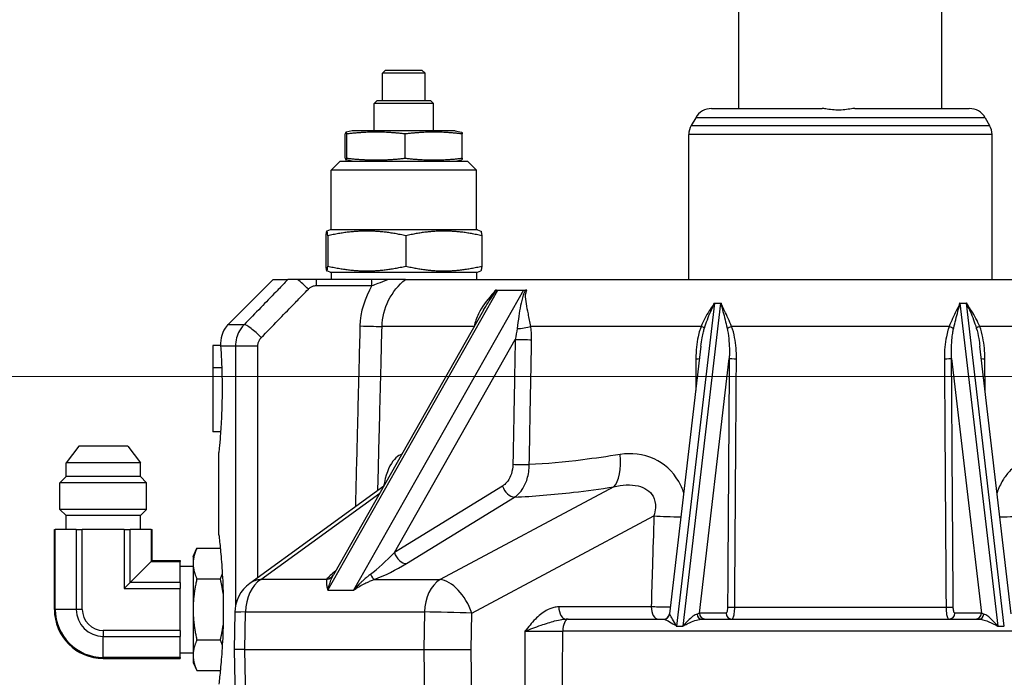
# Model space of a CAD drawing. Units: millimetres. Extents: x 155 to 2090, y 19 to 2724.
# Drawn here: x 439 to 601, y 702 to 810 of the extents above; entities that cross this region are included whole.
import ezdxf

# ---------------------------------------------------------------- set-up
doc = ezdxf.new("R2010")
doc.units = ezdxf.units.MM
doc.header["$LTSCALE"] = 10
for name, color, linetype, lineweight in [('Dimensions(Hillmar_metric)', 7, 'Continuous', 13), ('Symbols(Hillmar_metric)', 7, 'Continuous', 18), ('Visible Edges(Hillmar_metric)', 7, 'Continuous', 25)]:
    doc.layers.add(name, color=color, linetype=linetype, lineweight=lineweight)
doc.layers.add('Visible Tangent Edges(Hillmar_Metric)', color=7, linetype='Continuous', lineweight=25, true_color=0xc0c0c0)
doc.styles.add('Hillmar_metric_Dimensions', font='arial.ttf')
doc.dimstyles.new('DEFAULT-ISO-Method 1b-Hillmar_metric', dxfattribs={"dimscale": 10, "dimtxt": 2, "dimasz": 2.5, "dimexe": 1, "dimexo": 1, "dimgap": 0.25, "dimtad": 1, "dimtih": 1, "dimtoh": 1, "dimrnd": 1e-08, "dimdsep": 46, "dimtxsty": 'Hillmar_metric_Dimensions', "dimcen": 0.09, "dimdle": 8, "dimclrd": 7, "dimclre": 7, "dimclrt": 7, "dimazin": 2, "dimtfac": 0.75, "dimtmove": 0, "dimatfit": 3, "dimfxl": 1, "dimtolj": 1, "dimlwd": 9, "dimlwe": 9, "dimarcsym": 0})
doc.dimstyles.new('DEFAULT-ISO-Method 1b-Hillmar_metric$7', dxfattribs={"dimscale": 10, "dimtxt": 2, "dimasz": 2.5, "dimexe": 1, "dimexo": 1, "dimgap": 0.25, "dimtad": 1, "dimtih": 1, "dimtoh": 1, "dimrnd": 1e-08, "dimdsep": 46, "dimtxsty": 'Hillmar_metric_Dimensions', "dimcen": 0.09, "dimdle": 8, "dimclrd": 7, "dimclre": 7, "dimclrt": 7, "dimazin": 2, "dimtfac": 0.75, "dimtmove": 0, "dimatfit": 3, "dimfxl": 1, "dimtolj": 1, "dimlwd": 15, "dimlwe": 9, "dimarcsym": 0})

# ---------------------------------------------------------------- blocks, each defined once
blk = doc.blocks.new('*D29')
at = {"layer": 'Defpoints', "color": 0, "linetype": 'Continuous', "transparency": 16777216}
for p in [(784.07, 751.49), (345.25, 662.49), (456.3, 662.49)]:
    blk.add_point(p, dxfattribs=at)
at = {"layer": 'Dimensions(Hillmar_metric)', "color": 7, "linetype": 'Continuous', "lineweight": 9, "transparency": 16777216}
for p, q in [((774.07, 751.49), (335.25, 751.49)), ((345.25, 726.49), (345.25, 719.7)), ((345.25, 687.49), (345.25, 694.28)), ((446.3, 662.49), (335.25, 662.49))]:
    blk.add_line(p, q, dxfattribs=at)
at = {"layer": 'Dimensions(Hillmar_metric)', "color": 7, "linetype": 'Continuous', "transparency": 16777216}
for points in [[(341.08, 726.49), (349.41, 726.49), (345.25, 751.49)], [(341.08, 687.49), (349.41, 687.49), (345.25, 662.49)]]:
    blk.add_solid(points, dxfattribs=at)
at = {"layer": 'Dimensions(Hillmar_metric)', "color": 7, "linetype": 'Continuous', "lineweight": 13, "transparency": 16777216, "insert": (345.25, 706.99), "char_height": 20, "attachment_point": 5, "style": 'Hillmar_metric_Dimensions'}
blk.add_mtext('\\A1;89', dxfattribs=at)

msp = doc.modelspace()

# ---------------------------------------------------------------- linework, layer by layer
at = {"layer": 'Visible Edges(Hillmar_metric)'}
for p, q in [((557.368, 795.687), (557.368, 845.237)), ((590.868, 795.687), (590.868, 842.446)), ((499.118, 801.993), (498.618, 801.493)), ((505.618, 801.493), (498.618, 801.493)), ((498.618, 796.993), (498.618, 801.493)), ((499.118, 801.993), (505.118, 801.993)), ((505.118, 801.993), (505.618, 801.493)), ((505.618, 796.993), (505.618, 801.493)), ((497.722, 796.993), (497.222, 796.493)), ((507.014, 796.493), (497.222, 796.493)), ((497.222, 791.993), (497.222, 796.493)), ((497.722, 796.993), (506.514, 796.993)), ((506.514, 796.993), (507.014, 796.493)), ((507.014, 791.993), (507.014, 796.493)), ((552.859, 795.687), (571.125, 795.687)), ((576.483, 795.687), (595.377, 795.687)), ((550.254, 794.175), (549.514, 792.878)), ((597.982, 794.175), (598.723, 792.878)), ((492.47, 787.493), (492.47, 791.493)), ((493.62, 791.993), (492.591, 791.787)), ((492.721, 787.493), (492.721, 791.493)), ((510.617, 791.993), (493.62, 791.993)), ((502.369, 787.493), (502.369, 791.493)), ((510.617, 791.993), (511.646, 791.787)), ((511.766, 787.493), (511.766, 791.493)), ((549.118, 767.487), (549.118, 791.39)), ((599.118, 767.487), (599.118, 791.39)), ((491.618, 786.993), (490.118, 785.493)), ((491.618, 786.993), (512.618, 786.993)), ((493.62, 786.993), (492.591, 787.199)), ((510.617, 786.993), (511.646, 787.199)), ((512.618, 786.993), (514.118, 785.493)), ((514.118, 785.493), (490.118, 785.493)), ((490.118, 775.693), (490.118, 785.493)), ((514.118, 775.693), (514.118, 785.493)), ((489.255, 774.693), (489.255, 769.693)), ((489.954, 775.693), (489.415, 775.477)), ((489.589, 774.693), (489.589, 769.693)), ((514.283, 775.693), (489.954, 775.693)), ((502.452, 774.693), (502.452, 769.693)), ((514.283, 775.693), (514.822, 775.477)), ((514.982, 774.693), (514.982, 769.693)), ((489.954, 768.693), (489.415, 768.908)), ((489.954, 768.693), (514.283, 768.693)), ((490.118, 768.693), (490.118, 767.487)), ((514.118, 768.693), (514.118, 767.487)), ((514.283, 768.693), (514.822, 768.908)), ((480.572, 767.487), (473.089, 760.028)), ((480.572, 767.487), (483.014, 767.487)), ((496.816, 767.487), (487.698, 767.487)), ((502.405, 767.487), (649.203, 767.487)), ((517.398, 765.741), (517.629, 765.741)), ((517.629, 765.741), (519.75, 765.741)), ((519.75, 765.741), (521.872, 765.741)), ((521.872, 765.741), (522.166, 765.741)), ((553.324, 763.61), (553.397, 763.61)), ((553.397, 763.61), (553.88, 763.61)), ((553.88, 763.61), (554.363, 763.61)), ((554.363, 763.61), (554.437, 763.61)), ((593.8, 763.61), (593.874, 763.61)), ((593.874, 763.61), (594.357, 763.61)), ((594.357, 763.61), (594.84, 763.61)), ((594.84, 763.61), (594.913, 763.61)), ((515.256, 762.412), (490.534, 718.791)), ((470.653, 756.599), (470.653, 752.999)), ((471.913, 756.599), (470.653, 756.599)), ((551.119, 756.505), (545.948, 712.37)), ((602.288, 712.37), (597.118, 756.505)), ((470.653, 752.999), (470.653, 742.375)), ((471.911, 742.375), (470.653, 742.375)), ((448.528, 740.011), (446.458, 737.263)), ((456.605, 740.011), (448.528, 740.011)), ((456.605, 740.011), (458.675, 737.263)), ((471.618, 725.393), (471.618, 738.971)), ((458.675, 737.263), (446.458, 737.263)), ((446.458, 734.981), (446.458, 737.263)), ((458.675, 734.981), (458.675, 737.263)), ((446.458, 734.981), (445.422, 733.946)), ((459.71, 733.946), (445.422, 733.946)), ((445.422, 729.586), (445.422, 733.946)), ((458.675, 734.981), (446.458, 734.981)), ((458.675, 734.981), (459.71, 733.946)), ((459.71, 729.586), (459.71, 733.946)), ((498.82, 733.411), (476.722, 717.363)), ((459.71, 729.586), (445.422, 729.586)), ((446.458, 728.551), (445.422, 729.586)), ((458.675, 728.551), (459.71, 729.586)), ((458.675, 728.551), (446.458, 728.551)), ((446.458, 726.269), (446.458, 728.551)), ((458.675, 726.269), (458.675, 728.551)), ((444.494, 726.269), (444.647, 726.269)), ((444.494, 713.087), (444.494, 726.269)), ((448.112, 726.269), (444.647, 726.269)), ((448.112, 726.269), (449.102, 726.269)), ((456.031, 726.269), (449.102, 726.269)), ((456.031, 726.269), (457.021, 726.269)), ((460.485, 726.269), (457.021, 726.269)), ((460.485, 726.269), (460.638, 726.269)), ((460.638, 721.159), (460.638, 726.269)), ((467.374, 721.818), (468.004, 723.169)), ((468.004, 723.169), (471.861, 723.169)), ((457.021, 717.541), (460.485, 721.005)), ((460.638, 721.159), (460.485, 721.005)), ((460.638, 721.159), (465.266, 721.159)), ((465.266, 721.159), (465.266, 721.005)), ((465.266, 719.273), (465.266, 721.005)), ((467.374, 721.818), (467.374, 720.648)), ((465.266, 720.23), (467.374, 720.23)), ((467.374, 720.648), (467.374, 713.087)), ((465.266, 717.541), (465.266, 719.273)), ((468.004, 718.128), (471.875, 718.128)), ((457.021, 717.541), (456.031, 716.551)), ((465.266, 717.541), (465.266, 716.551)), ((465.266, 713.087), (465.266, 716.551)), ((465.266, 709.622), (465.266, 713.087)), ((467.374, 713.087), (467.374, 705.525)), ((474.248, 712.586), (474.169, 706.47)), ((529.225, 711.487), (544.977, 711.487)), ((551.264, 711.487), (596.973, 711.487)), ((465.266, 709.622), (465.266, 708.632)), ((547.152, 710.311), (547.09, 710.311)), ((547.152, 710.311), (547.635, 710.311)), ((547.635, 710.311), (548.118, 710.311)), ((548.181, 710.311), (548.118, 710.311)), ((600.118, 710.311), (600.055, 710.311)), ((600.118, 710.311), (600.601, 710.311)), ((600.601, 710.311), (601.084, 710.311)), ((601.146, 710.311), (601.084, 710.311)), ((465.266, 706.9), (465.266, 708.632)), ((468.004, 708.046), (471.875, 708.046)), ((465.266, 705.168), (465.266, 706.9)), ((474.169, 706.47), (474.391, 694.487)), ((475.926, 706.487), (475.927, 706.487)), ((475.927, 706.487), (505.399, 706.487)), ((505.399, 706.487), (505.4, 706.487)), ((452.566, 705.014), (465.266, 705.014)), ((465.266, 705.943), (467.374, 705.943)), ((465.266, 705.168), (465.266, 705.014)), ((467.374, 705.525), (467.374, 704.355)), ((467.374, 704.355), (468.004, 703.005)), ((468.004, 703.005), (471.861, 703.005))]:
    msp.add_line(p, q, dxfattribs=at)
for centre, radius, start, end in [((552.859, 792.687), 3, 90, 150.25512), ((595.377, 792.687), 3, 29.74488, 90), ((552.118, 791.39), 3, 150.25512, 180), ((596.118, 791.39), 3, 0, 29.74488), ((476.618, 756.487), 5, 134.90359, 135.32214), ((480.248, 712.508), 6, 125.98754, 179.26065), ((452.566, 713.087), 8.072, 180, 270), ((544.955, 712.487), 1, 270, 353.3177)]:
    msp.add_arc(centre, radius, start, end, dxfattribs=at)
for centre, major_axis, ratio, start_param, end_param in [((487.258, 714.599), (3.28, 4.204), 0.0103043, 6.1830812, 6.2159061), ((480.17, 706.487), (-6.001, -0.017), 0.0028056, 5.4980026, 6.2832294), ((509.644, 706.487), (6.001, -0.017), 0.0028056, 3.9268793, 5.3472426)]:
    msp.add_ellipse(centre, major_axis=major_axis, ratio=ratio, start_param=start_param, end_param=end_param, dxfattribs=at)
for points, knots in [([(576.483, 795.687), (576.384, 795.687), (576.275, 795.678), (575.865, 795.633), (575.523, 795.572), (574.78, 795.47), (574.37, 795.427), (573.547, 795.412), (573.169, 795.434), (572.4, 795.517), (572.024, 795.583), (571.48, 795.663), (571.286, 795.687), (571.125, 795.687)], [-0.8611238, -0.8611238, -0.8611238, -0.8611238, -0.80486116, -0.80486116, -0.66897283, -0.66897283, -0.53818132, -0.53818132, -0.42459895, -0.42459895, -0.29573192, -0.29573192, -0.20807804, -0.20807804, -0.20807804, -0.20807804]), ([(484.596, 767.487), (484.344, 767.487), (484.103, 767.487), (483.683, 767.487), (483.501, 767.487), (483.193, 767.487), (483.077, 767.487), (483.014, 767.487)], [-0.24310588, -0.24310588, -0.24310588, -0.24310588, -0.16101657, -0.16101657, -0.08376446, -0.08376446, 0, 0, 0, 0]), ([(487.698, 767.487), (487.385, 767.487), (487.055, 767.487), (486.431, 767.487), (486.126, 767.487), (485.286, 767.487), (484.889, 767.487), (484.596, 767.487)], [-0.20785137, -0.20785137, -0.20785137, -0.20785137, -0.14965358, -0.14965358, -0.09564556, -0.09564556, 0, 0, 0, 0]), ([(502.405, 767.487), (502.362, 767.487), (502.302, 767.487), (502.15, 767.487), (502.058, 767.487), (501.734, 767.487), (501.462, 767.487), (500.692, 767.487), (500.108, 767.487), (499.483, 767.487)], [-0.59948813, -0.59948813, -0.59948813, -0.59948813, -0.5489696, -0.5489696, -0.4966749, -0.4966749, -0.38422554, -0.38422554, -0.19500897, -0.19500897, -0.19500897, -0.19500897]), ([(517.398, 765.741), (517.371, 765.741), (517.343, 765.741), (517.283, 765.741), (517.251, 765.741), (517.218, 765.741)], [0, 0, 0, 0, 0.015080192, 0.015080192, 0.030093118, 0.030093118, 0.030093118, 0.030093118]), ([(522.407, 765.741), (522.37, 765.741), (522.331, 765.741), (522.251, 765.741), (522.209, 765.741), (522.166, 765.741)], [0, 0, 0, 0, 0.015013743, 0.015013743, 0.030094767, 0.030094767, 0.030094767, 0.030094767]), ([(553.324, 763.61), (553.319, 763.61), (553.314, 763.61), (553.304, 763.61), (553.299, 763.61), (553.294, 763.61)], [0, 0, 0, 0, 0.0015491641, 0.0015491641, 0.0030982269, 0.0030982269, 0.0030982269, 0.0030982269]), ([(554.467, 763.61), (554.462, 763.61), (554.457, 763.61), (554.447, 763.61), (554.442, 763.61), (554.437, 763.61)], [0, 0, 0, 0, 0.0015490638, 0.0015490638, 0.003098229, 0.003098229, 0.003098229, 0.003098229]), ([(593.8, 763.61), (593.795, 763.61), (593.79, 763.61), (593.78, 763.61), (593.775, 763.61), (593.77, 763.61)], [0, 0, 0, 0, 0.0015491641, 0.0015491641, 0.0030982269, 0.0030982269, 0.0030982269, 0.0030982269]), ([(594.942, 763.61), (594.937, 763.61), (594.932, 763.61), (594.923, 763.61), (594.918, 763.61), (594.913, 763.61)], [0, 0, 0, 0, 0.0015490638, 0.0015490638, 0.003098229, 0.003098229, 0.003098229, 0.003098229]), ([(473.063, 760.002), (473.063, 760.002), (473.062, 760.002), (473.049, 759.986), (472.956, 759.888), (472.603, 759.406), (472.309, 758.935), (471.957, 757.752), (471.874, 757.144), (471.919, 756.487)], [-0.85555644, -0.85555644, -0.85555644, -0.85555644, -0.83621149, -0.83621149, -0.59970139, -0.59970139, -0.26714338, -0.26714338, -0.00243592, -0.00243592, -0.00243592, -0.00243592]), ([(471.919, 756.487), (471.977, 755.634), (472.036, 754.613), (472.131, 752.217), (472.159, 750.808), (472.159, 749.487), (472.159, 748.165), (472.131, 746.756), (472.029, 744.166), (471.956, 742.984), (471.82, 741.118), (471.748, 740.309), (471.646, 739.235), (471.618, 738.971), (471.618, 738.971)], [-0.7333681, -0.7333681, -0.7333681, -0.7333681, -0.3964088, -0.3964088, 0, 0, 0, 0.3964088, 0.3964088, 0.7928177, 0.7928177, 1.189225, 1.189225, 1.5856324, 1.5856324, 1.5856324, 1.5856324]), ([(471.618, 725.393), (471.618, 725.393), (471.657, 725.083), (471.796, 723.827), (471.895, 722.88), (472.081, 720.697), (472.181, 719.314), (472.321, 716.282), (472.36, 714.633), (472.36, 713.087), (472.36, 711.54), (472.321, 709.891), (472.181, 706.859), (472.081, 705.476), (471.895, 703.293), (471.796, 702.346), (471.657, 701.09), (471.618, 700.78), (471.618, 700.78)], [5.5685135, 5.5685135, 5.5685135, 5.5685135, 6.0325547, 6.0325547, 6.4965958, 6.4965958, 6.9606403, 6.9606403, 7.4246847, 7.4246847, 7.4246847, 7.8887292, 7.8887292, 8.3527736, 8.3527736, 8.8168148, 8.8168148, 9.2808559, 9.2808559, 9.2808559, 9.2808559]), ([(547.064, 710.311), (547.068, 710.311), (547.073, 710.311), (547.081, 710.311), (547.086, 710.311), (547.09, 710.311)], [0, 0, 0, 0, 0.001355986, 0.001355986, 0.0027120213, 0.0027120213, 0.0027120213, 0.0027120213]), ([(548.181, 710.311), (548.186, 710.311), (548.19, 710.311), (548.199, 710.311), (548.203, 710.311), (548.208, 710.311)], [0, 0, 0, 0, 0.0013560338, 0.0013560338, 0.0027120184, 0.0027120184, 0.0027120184, 0.0027120184]), ([(600.029, 710.311), (600.031, 710.311), (600.033, 710.311), (600.038, 710.311), (600.04, 710.311), (600.044, 710.311), (600.047, 710.311), (600.051, 710.311), (600.053, 710.311), (600.055, 710.311)], [0, 0, 0, 0, 0.0006779859, 0.0006779859, 0.0013559798, 0.0013559798, 0.0020339857, 0.0020339857, 0.0027120091, 0.0027120091, 0.0027120091, 0.0027120091])]:
    msp.add_open_spline(points, degree=3, knots=knots, dxfattribs=at)
for points, weights in [([(492.721, 791.493), (492.596, 792.043), (492.47, 791.493)], [1, 1.15470053838, 1]), ([(502.369, 791.493), (497.545, 792.043), (492.721, 791.493)], [1, 1.15470053838, 1]), ([(511.766, 791.493), (507.067, 792.043), (502.369, 791.493)], [1, 1.15470053838, 1]), ([(511.646, 791.787), (511.702, 791.776), (511.766, 791.493)], [1.0772105351, 1.07406264551, 1]), ([(492.47, 787.493), (492.596, 786.943), (492.721, 787.493)], [1, 1.15470053838, 1]), ([(492.721, 787.493), (497.545, 786.943), (502.369, 787.493)], [1, 1.15470053838, 1]), ([(502.369, 787.493), (507.067, 786.943), (511.766, 787.493)], [1, 1.15470053838, 1]), ([(511.766, 787.493), (511.702, 787.21), (511.646, 787.199)], [1, 1.07406264551, 1.0772105351]), ([(489.589, 774.693), (489.422, 776.159), (489.255, 774.693)], [1, 1.15470053838, 1]), ([(502.452, 774.693), (496.02, 776.159), (489.589, 774.693)], [1, 1.15470053838, 1]), ([(514.982, 774.693), (508.717, 776.159), (502.452, 774.693)], [1, 1.15470053838, 1]), ([(514.822, 775.477), (514.896, 775.448), (514.982, 774.693)], [1.0772105351, 1.07406264551, 1]), ([(489.255, 769.693), (489.422, 768.226), (489.589, 769.693)], [1, 1.15470053838, 1]), ([(489.589, 769.693), (496.02, 768.226), (502.452, 769.693)], [1, 1.15470053838, 1]), ([(502.452, 769.693), (508.717, 768.226), (514.982, 769.693)], [1, 1.15470053838, 1]), ([(514.982, 769.693), (514.896, 768.938), (514.822, 768.908)], [1, 1.07406264551, 1.0772105351]), ([(468.004, 723.169), (467.374, 721.818), (467.374, 720.648)], [1.05779032035, 1.06752549683, 1]), ([(467.374, 720.648), (467.374, 719.478), (468.004, 718.128)], [1, 1.06752549683, 1.05779032035]), ([(468.004, 718.128), (467.374, 715.426), (467.374, 713.087)], [1.05779032035, 1.06752549683, 1]), ([(471.875, 718.128), (472.063, 718.531), (472.193, 718.907)], [1.05779032035, 1.06067849112, 1.05676654202]), ([(472.326, 715.706), (472.172, 716.856), (471.875, 718.128)], [1.04995410386, 1.06235124277, 1.05779032035]), ([(467.374, 713.087), (467.374, 710.747), (468.004, 708.046)], [1, 1.06752549683, 1.05779032035]), ([(471.875, 708.046), (472.172, 709.317), (472.326, 710.467)], [1.05779032035, 1.06235124277, 1.04995410386]), ([(468.004, 708.046), (467.374, 706.695), (467.374, 705.525)], [1.05779032035, 1.06752549683, 1]), ([(472.193, 707.266), (472.063, 707.642), (471.875, 708.046)], [1.05676654202, 1.06067849112, 1.05779032035]), ([(467.374, 705.525), (467.374, 704.355), (468.004, 703.005)], [1, 1.06752549683, 1.05779032035])]:
    msp.add_rational_spline(points, weights, degree=2, dxfattribs=at)
for points in [[(499.483, 767.487), (498.236, 767.487), (497.364, 767.487), (496.816, 767.487)], [(529.225, 711.487), (529.109, 711.487), (528.992, 711.487), (528.873, 711.487)]]:
    msp.add_open_spline(points, degree=3, dxfattribs=at)
at = {"layer": 'Visible Tangent Edges(Hillmar_Metric)'}
for p, q in [((597.982, 794.175), (550.254, 794.175)), ((549.514, 792.878), (598.723, 792.878)), ((599.118, 791.39), (549.118, 791.39)), ((487.743, 766.487), (496.86, 766.487)), ((489.587, 716.261), (517.629, 765.741)), ((521.872, 765.741), (493.829, 716.261)), ((547.152, 710.311), (553.397, 763.61)), ((554.363, 763.61), (548.118, 710.311)), ((600.118, 710.311), (593.874, 763.61)), ((594.84, 763.61), (601.084, 710.311)), ((475.783, 760.028), (473.089, 760.028)), ((513.725, 759.748), (498.53, 759.748)), ((551.138, 759.748), (523.064, 759.748)), ((592.051, 759.748), (556.185, 759.748)), ((625.173, 759.748), (597.099, 759.748)), ((500.579, 722.477), (520.494, 757.617)), ((474.356, 756.487), (471.919, 756.487)), ((474.356, 756.487), (474.356, 714.487)), ((478.052, 756.487), (474.356, 756.487)), ((478.052, 718.329), (478.052, 756.487)), ((550.873, 712.487), (555.79, 754.455)), ((592.446, 754.455), (597.363, 712.487)), ((470.653, 752.999), (472.099, 752.999)), ((518.402, 733.437), (500.579, 722.477)), ((536.759, 733.293), (508.097, 718.011)), ((478.556, 718.011), (498.161, 732.248)), ((502.557, 720.643), (520.38, 731.602)), ((513.348, 712.485), (543.372, 728.494)), ((444.647, 713.087), (444.647, 726.269)), ((448.112, 726.269), (448.112, 713.087)), ((449.102, 713.087), (449.102, 726.269)), ((456.031, 726.269), (456.031, 716.551)), ((457.021, 717.541), (457.021, 726.269)), ((460.485, 726.269), (460.485, 721.005)), ((460.485, 721.005), (465.266, 721.005)), ((489.399, 718.011), (478.556, 718.011)), ((497.255, 718.011), (508.097, 718.011)), ((456.031, 716.551), (465.266, 716.551)), ((465.266, 717.541), (457.021, 717.541)), ((489.587, 716.261), (493.829, 716.261)), ((474.583, 714.487), (474.356, 714.487)), ((444.494, 713.087), (444.647, 713.087)), ((448.112, 713.087), (444.647, 713.087)), ((449.102, 713.087), (448.112, 713.087)), ((542.917, 713.494), (527.687, 713.494)), ((556.695, 713.434), (591.542, 713.434)), ((475.927, 706.487), (476.007, 712.665)), ((476.007, 712.665), (505.548, 712.665)), ((505.548, 712.665), (505.399, 706.487)), ((513.203, 706.463), (513.348, 712.485)), ((555.253, 712.487), (550.873, 712.487)), ((597.363, 712.487), (592.983, 712.487)), ((452.566, 709.622), (452.566, 708.632)), ((465.266, 709.622), (452.566, 709.622)), ((452.566, 708.632), (465.266, 708.632)), ((452.566, 705.168), (452.566, 708.632)), ((619.905, 709.487), (528.332, 709.487)), ((476.148, 694.487), (475.926, 706.487)), ((505.4, 706.487), (505.622, 694.487)), ((513.425, 694.487), (513.203, 706.463)), ((465.266, 705.168), (452.566, 705.168)), ((452.566, 705.014), (452.566, 705.168))]:
    msp.add_line(p, q, dxfattribs=at)
for radius in [7.919, 4.454, 3.465]:
    msp.add_arc((452.566, 713.087), radius, 180, 270, dxfattribs=at)
for centre, major_axis, ratio, start_param, end_param in [((485.602, 765.903), (2.154, -2.088), 0.1833702, 1.3839052, 2.2243965), ((486.966, 766.487), (0, -3), 0.258819, 1.5707963, 1.9106332), ((496.084, 766.487), (0, 3), 0.258819, 4.712389, 5.0522259), ((477.844, 757.903), (-2.154, 2.088), 0.1833624, 4.5254901, 6.1176985), ((495.664, 759.827), (2.999, -0.076), 0.0067796, 4.4506754, 5.9849266), ((512.198, 759.801), (1.975, -0.317), 0.146086, 0.696391, 0.7107083), ((521.773, 759.801), (1.978, 0.296), 0.1569881, 4.1797298, 5.3996216), ((550.847, 759.775), (0.934, -0.356), 0.0823303, 0.4459506, 1.2862102), ((555.959, 759.775), (-0.937, -0.351), 0.106205, 0.9350811, 1.7753407), ((592.278, 759.775), (0.937, -0.351), 0.106205, 4.5078446, 5.3481042), ((597.389, 759.775), (-0.934, -0.356), 0.0823303, 4.9969751, 5.8372347), ((521.909, 757.617), (-2, 0.037), 0.0185791, 0.7855708, 2.2700167), ((549.995, 754.455), (1, -0.007), 0.0253091, 5.0179028, 5.7926933), ((556.756, 754.455), (-1, 0.007), 0.0253091, 0.2618852, 1.789053), ((591.48, 754.455), (1, 0.007), 0.0253091, 4.4941324, 6.0213001), ((598.242, 754.455), (-1, -0.007), 0.0253091, 0.490492, 1.2652825), ((535.067, 738.796), (0.897, -5.932), 0.4488213, 0.3210078, 1.4765854), ((521.526, 737.013), (-2, 0.037), 0.0185782, 0.7855708, 2.2705885), ((519.816, 733.437), (1.048, -1.704), 0.6484594, 4.3329615, 5.9037578), ((546.931, 728.47), (-5.997, 0.182), 0.0174715, 0.9359772, 1.7199851), ((601.306, 728.47), (5.997, 0.182), 0.0174715, 4.5632002, 5.3472081), ((499.165, 722.477), (-4.624, -4.617), 0.1547388, 0.846722, 1.7245558), ((501.993, 722.477), (1.048, -1.704), 0.6484594, 4.3329615, 5.9037578), ((495.486, 720.643), (-6.209, -3.191), 0.1985418, 5.4319866, 5.9588448), ((499.729, 720.643), (-6.209, -3.191), 0.1985418, 1.0615845, 1.9394183), ((480.248, 712.508), (0, 6), 0.7071068, 0.4101524, 1.5446164), ((480.248, 712.508), (-3.526, 4.855), 0.7405589, 5.8501962, 6.2831853), ((488.835, 719.845), (1.692, -1.067), 0.9116137, 5.5272774, 6.2831853), ((496.691, 719.845), (0.713, -1.869), 0.2192481, 5.1678447, 5.9900141), ((509.789, 712.508), (0, -6), 0.7071068, 3.551745, 4.686209), ((509.789, 712.508), (-2.823, 5.294), 0.5437384, 4.4259324, 5.9405583), ((528.873, 713.487), (0, -2), 0.5931903, 4.7084659, 6.2831853), ((544.104, 713.487), (0, -2), 0.5931903, 4.7084659, 6.2831853), ((556.478, 713.46), (-1, 0.007), 0.0253084, 0.2618852, 1.7896294), ((591.758, 713.46), (1, 0.007), 0.0253084, 4.4935559, 6.0213001), ((480.248, 712.508), (-6, 0.077), 0.0241186, 5.4978389, 6.2831853), ((509.789, 712.508), (5.998, -0.145), 0.0129, 0.9358829, 2.3564539), ((529.225, 709.487), (0, 2), 0.4466964, 0, 1.5707963), ((544.977, 712.487), (0, -1), 0.9936288, 0, 1.4065963), ((547.975, 712.487), (-2.028, -0.13), 0.1929696, 6.2479321, 6.369449), ((548.941, 712.487), (-2.028, -0.13), 0.1929696, 2.4127086, 2.8202825), ((551.264, 712.487), (0, -1), 0.8041568, 4.876589, 6.2831853), ((551.839, 712.487), (0, -1), 0.9659258, 4.712389, 6.2831853), ((556.219, 712.487), (0, -1), 0.9659258, 4.712389, 6.2831853), ((592.017, 712.487), (0, -1), 0.9659258, 0, 1.5707963), ((596.397, 712.487), (0, -1), 0.9659258, 0, 1.5707963), ((596.973, 712.487), (0, -1), 0.8041568, 0, 1.4065963), ((599.295, 712.487), (-2.028, 0.13), 0.1929696, 0.3213102, 0.728884)]:
    msp.add_ellipse(centre, major_axis=major_axis, ratio=ratio, start_param=start_param, end_param=end_param, dxfattribs=at)
for points, knots in [([(483.014, 767.487), (482.866, 767.334), (482.718, 767.181), (482.052, 766.495), (481.535, 765.961), (480.191, 764.575), (479.364, 763.721), (477.619, 761.921), (476.701, 760.975), (475.783, 760.028)], [-1.0568376, -1.0568376, -1.0568376, -1.0568376, -0.9918687, -0.9918687, -0.7651558, -0.7651558, -0.4024153, -0.4024153, 0, 0, 0, 0]), ([(486.378, 765.903), (486.504, 766.033), (486.65, 766.147), (486.949, 766.318), (487.099, 766.38), (487.353, 766.448), (487.453, 766.467), (487.617, 766.483), (487.68, 766.487), (487.743, 766.487)], [0, 0, 0, 0, 0.05531379, 0.05531379, 0.10517411, 0.10517411, 0.13633681, 0.13633681, 0.15581349, 0.15581349, 0.15581349, 0.15581349]), ([(496.86, 766.487), (497.191, 766.607), (497.541, 766.738), (498.404, 767.067), (498.93, 767.273), (499.483, 767.487)], [-1.27133526, -1.27133526, -1.27133526, -1.27133526, -1.11223922, -1.11223922, -0.8975966, -0.8975966, -0.8975966, -0.8975966]), ([(478.621, 757.903), (479.539, 758.85), (480.457, 759.797), (482.202, 761.597), (483.029, 762.45), (484.374, 763.837), (484.891, 764.37), (485.732, 765.236), (486.055, 765.57), (486.378, 765.903)], [0, 0, 0, 0, 0.4024153, 0.4024153, 0.7651558, 0.7651558, 0.9918687, 0.9918687, 1.1335642, 1.1335642, 1.1335642, 1.1335642]), ([(517.218, 765.741), (517.079, 765.493), (516.865, 765.237), (516.654, 764.99), (515.816, 764.007), (514.992, 762.974), (514.429, 761.823), (514.103, 761.157), (513.858, 760.465), (513.725, 759.748)], [-1.02973181, -1.02973181, -1.02973181, -1.02973181, -0.91562237, -0.91562237, -0.91562237, -0.46136011, -0.46136011, -0.46136011, -0.19862067, -0.19862067, -0.19862067, -0.19862067]), ([(515.256, 762.408), (515.735, 763.245), (516.277, 764.059), (517.033, 765.158), (517.205, 765.442), (517.398, 765.741)], [0.58563543, 0.58563543, 0.58563543, 0.58563543, 0.91562237, 0.91562237, 1.0269375, 1.0269375, 1.0269375, 1.0269375]), ([(522.166, 765.741), (522.004, 765.451), (521.893, 765.158), (521.803, 764.881), (521.438, 763.749), (521.26, 762.632), (521.084, 761.451), (520.981, 760.767), (520.894, 760.077), (520.809, 759.383)], [-8.01434791, -8.01434791, -8.01434791, -8.01434791, -7.90303278, -7.90303278, -7.90303278, -7.44877051, -7.44877051, -7.44877051, -7.18603107, -7.18603107, -7.18603107, -7.18603107]), ([(523.064, 759.748), (522.936, 760.465), (522.793, 761.157), (522.431, 762.974), (522.176, 764.007), (522.224, 765.237), (522.315, 765.484), (522.407, 765.741)], [7.18603107, 7.18603107, 7.18603107, 7.18603107, 7.44877051, 7.44877051, 7.90303278, 7.90303278, 8.01714222, 8.01714222, 8.01714222, 8.01714222]), ([(553.294, 763.61), (553.281, 763.496), (553.201, 763.391), (553.132, 763.285), (552.924, 762.965), (552.706, 762.648), (552.499, 762.32), (551.98, 761.499), (551.505, 760.635), (551.138, 759.748)], [-0.4814764, -0.4814764, -0.4814764, -0.4814764, -0.44009561, -0.44009561, -0.44009561, -0.314354, -0.314354, -0.314354, 0, 0, 0, 0]), ([(551.703, 759.486), (551.983, 760.408), (552.339, 761.323), (552.881, 762.56), (553.043, 762.904), (553.25, 763.369), (553.277, 763.487), (553.324, 763.61)], [0, 0, 0, 0, 0.314354, 0.314354, 0.44009561, 0.44009561, 0.48144363, 0.48144363, 0.48144363, 0.48144363]), ([(554.437, 763.61), (554.422, 763.485), (554.455, 763.369), (554.481, 763.254), (554.561, 762.904), (554.655, 762.56), (554.748, 762.206), (554.98, 761.323), (555.221, 760.408), (555.433, 759.486)], [-6.15870988, -6.15870988, -6.15870988, -6.15870988, -6.11736185, -6.11736185, -6.11736185, -5.99162025, -5.99162025, -5.99162025, -5.67726625, -5.67726625, -5.67726625, -5.67726625]), ([(556.185, 759.748), (555.824, 760.635), (555.415, 761.499), (554.859, 762.648), (554.698, 762.965), (554.51, 763.391), (554.503, 763.498), (554.467, 763.61)], [5.67726625, 5.67726625, 5.67726625, 5.67726625, 5.99162025, 5.99162025, 6.11736185, 6.11736185, 6.15874265, 6.15874265, 6.15874265, 6.15874265]), ([(593.77, 763.61), (593.783, 763.496), (593.726, 763.391), (593.68, 763.285), (593.539, 762.965), (593.377, 762.648), (593.218, 762.32), (592.821, 761.499), (592.412, 760.635), (592.051, 759.748)], [-0.4814764, -0.4814764, -0.4814764, -0.4814764, -0.44009561, -0.44009561, -0.44009561, -0.314354, -0.314354, -0.314354, 0, 0, 0, 0]), ([(592.804, 759.486), (593.016, 760.408), (593.257, 761.323), (593.581, 762.56), (593.675, 762.904), (593.781, 763.369), (593.781, 763.487), (593.8, 763.61)], [0, 0, 0, 0, 0.314354, 0.314354, 0.44009561, 0.44009561, 0.48144363, 0.48144363, 0.48144363, 0.48144363]), ([(594.913, 763.61), (594.927, 763.485), (594.986, 763.369), (595.038, 763.254), (595.194, 762.904), (595.356, 762.56), (595.511, 762.206), (595.897, 761.323), (596.254, 760.408), (596.533, 759.486)], [-6.15870988, -6.15870988, -6.15870988, -6.15870988, -6.11736185, -6.11736185, -6.11736185, -5.99162025, -5.99162025, -5.99162025, -5.67726625, -5.67726625, -5.67726625, -5.67726625]), ([(597.099, 759.748), (596.732, 760.635), (596.257, 761.499), (595.53, 762.648), (595.312, 762.965), (595.036, 763.391), (595.004, 763.498), (594.942, 763.61)], [5.67726625, 5.67726625, 5.67726625, 5.67726625, 5.99162025, 5.99162025, 6.11736185, 6.11736185, 6.15874265, 6.15874265, 6.15874265, 6.15874265]), ([(475.783, 760.028), (475.671, 759.913), (475.564, 759.792), (475.301, 759.463), (475.154, 759.246), (474.818, 758.657), (474.657, 758.271), (474.42, 757.418), (474.356, 756.949), (474.356, 756.487)], [-0.15641443, -0.15641443, -0.15641443, -0.15641443, -0.13686263, -0.13686263, -0.10557974, -0.10557974, -0.05552712, -0.05552712, 0, 0, 0, 0]), ([(494.888, 759.827), (494.831, 757.608), (494.775, 755.388), (494.629, 749.618), (494.539, 746.068), (494.344, 738.347), (494.238, 734.177), (494.133, 730.007)], [0, 0, 0, 0, 0.6660006, 0.6660006, 1.7316017, 1.7316017, 2.9830164, 2.9830164, 2.9830164, 2.9830164]), ([(497.846, 732.704), (497.928, 735.949), (498.01, 739.193), (498.182, 745.989), (498.272, 749.54), (498.418, 755.31), (498.474, 757.529), (498.53, 759.748)], [-2.705393, -2.705393, -2.705393, -2.705393, -1.7316017, -1.7316017, -0.6660006, -0.6660006, 0, 0, 0, 0]), ([(551.138, 759.748), (551.059, 759.538), (550.988, 759.325), (550.82, 758.764), (550.733, 758.413), (550.541, 757.493), (550.457, 756.922), (550.333, 755.71), (550.3, 755.069), (550.295, 754.429)], [0, 0, 0, 0, 0.06766372, 0.06766372, 0.17592568, 0.17592568, 0.34914481, 0.34914481, 0.54130978, 0.54130978, 0.54130978, 0.54130978]), ([(551.119, 756.505), (551.173, 756.97), (551.241, 757.432), (551.386, 758.224), (551.456, 758.556), (551.588, 759.086), (551.643, 759.288), (551.703, 759.486)], [-0.32418841, -0.32418841, -0.32418841, -0.32418841, -0.17592568, -0.17592568, -0.06766372, -0.06766372, 0, 0, 0, 0]), ([(555.433, 759.486), (555.561, 758.925), (555.647, 758.341), (555.76, 757.211), (555.791, 756.667), (555.812, 755.779), (555.813, 755.436), (555.805, 754.881), (555.799, 754.667), (555.79, 754.455)], [0, 0, 0, 0, 0.1913014, 0.1913014, 0.3637421, 0.3637421, 0.47151754, 0.47151754, 0.53887719, 0.53887719, 0.53887719, 0.53887719]), ([(556.973, 754.429), (556.974, 754.653), (556.972, 754.879), (556.956, 755.465), (556.937, 755.827), (556.86, 756.766), (556.786, 757.341), (556.562, 758.536), (556.405, 759.155), (556.185, 759.748)], [-0.53887719, -0.53887719, -0.53887719, -0.53887719, -0.47151754, -0.47151754, -0.3637421, -0.3637421, -0.1913014, -0.1913014, 0, 0, 0, 0]), ([(592.051, 759.748), (591.974, 759.538), (591.904, 759.325), (591.741, 758.764), (591.657, 758.414), (591.474, 757.494), (591.395, 756.923), (591.285, 755.71), (591.26, 755.069), (591.264, 754.429)], [0, 0, 0, 0, 0.06762621, 0.06762621, 0.17582816, 0.17582816, 0.34895127, 0.34895127, 0.54100972, 0.54100972, 0.54100972, 0.54100972]), ([(592.446, 754.455), (592.422, 755.061), (592.418, 755.668), (592.453, 756.815), (592.487, 757.355), (592.581, 758.225), (592.626, 758.556), (592.718, 759.086), (592.758, 759.288), (592.804, 759.486)], [-0.54100972, -0.54100972, -0.54100972, -0.54100972, -0.34895127, -0.34895127, -0.17582816, -0.17582816, -0.06762621, -0.06762621, 0, 0, 0, 0]), ([(596.533, 759.486), (596.704, 758.925), (596.833, 758.341), (597.009, 757.337), (597.069, 756.922), (597.118, 756.505)], [0, 0, 0, 0, 0.1913014, 0.1913014, 0.3232057, 0.3232057, 0.3232057, 0.3232057]), ([(597.941, 754.429), (597.94, 754.653), (597.935, 754.879), (597.912, 755.465), (597.888, 755.827), (597.8, 756.766), (597.72, 757.341), (597.484, 758.536), (597.322, 759.155), (597.099, 759.748)], [-0.53887719, -0.53887719, -0.53887719, -0.53887719, -0.47151754, -0.47151754, -0.3637421, -0.3637421, -0.1913014, -0.1913014, 0, 0, 0, 0]), ([(478.052, 756.487), (478.052, 756.672), (478.078, 756.859), (478.172, 757.2), (478.236, 757.355), (478.37, 757.59), (478.429, 757.677), (478.533, 757.809), (478.576, 757.857), (478.621, 757.903)], [0, 0, 0, 0, 0.05552712, 0.05552712, 0.10557974, 0.10557974, 0.13686263, 0.13686263, 0.15641443, 0.15641443, 0.15641443, 0.15641443]), ([(520.494, 757.617), (520.458, 755.649), (520.421, 753.68), (520.339, 749.28), (520.294, 746.85), (520.221, 742.9), (520.193, 741.38), (520.147, 738.912), (520.129, 737.962), (520.111, 737.013)], [0.2183971, 0.2183971, 0.2183971, 0.2183971, 0.8092497, 0.8092497, 1.5387142, 1.5387142, 1.9946295, 1.9946295, 2.2795766, 2.2795766, 2.2795766, 2.2795766]), ([(522.813, 736.96), (522.831, 737.91), (522.848, 738.859), (522.894, 741.328), (522.922, 742.847), (522.995, 746.797), (523.041, 749.228), (523.122, 753.627), (523.159, 755.596), (523.195, 757.565)], [-2.2795766, -2.2795766, -2.2795766, -2.2795766, -1.9946295, -1.9946295, -1.5387142, -1.5387142, -0.8092497, -0.8092497, -0.2183971, -0.2183971, -0.2183971, -0.2183971]), ([(550.295, 754.429), (550.284, 752.721), (550.272, 751.013), (550.26, 749.259), (550.26, 749.215), (550.26, 749.17)], [-4.10086355, -4.10086355, -4.10086355, -4.10086355, -3.58825561, -3.58825561, -3.57476219, -3.57476219, -3.57476219, -3.57476219]), ([(555.79, 754.455), (555.757, 749.604), (555.724, 744.753), (555.662, 735.529), (555.632, 731.156), (555.584, 724.051), (555.565, 721.318), (555.535, 716.877), (555.524, 715.168), (555.512, 713.46)], [0, 0, 0, 0, 1.4558066, 1.4558066, 2.7680829, 2.7680829, 3.5882556, 3.5882556, 4.1008636, 4.1008636, 4.1008636, 4.1008636]), ([(556.695, 713.434), (556.707, 715.142), (556.718, 716.85), (556.748, 721.291), (556.767, 724.024), (556.815, 731.13), (556.844, 735.503), (556.907, 744.727), (556.94, 749.578), (556.973, 754.429)], [-4.1008636, -4.1008636, -4.1008636, -4.1008636, -3.5882556, -3.5882556, -2.7680829, -2.7680829, -1.4558066, -1.4558066, 0, 0, 0, 0]), ([(591.264, 754.429), (591.276, 752.721), (591.287, 751.013), (591.317, 746.571), (591.336, 743.838), (591.384, 736.733), (591.413, 732.36), (591.476, 723.136), (591.509, 718.285), (591.542, 713.434)], [-4.1008636, -4.1008636, -4.1008636, -4.1008636, -3.5882556, -3.5882556, -2.7680829, -2.7680829, -1.4558066, -1.4558066, 0, 0, 0, 0]), ([(592.724, 713.46), (592.691, 718.311), (592.659, 723.162), (592.596, 732.386), (592.566, 736.759), (592.518, 743.865), (592.5, 746.598), (592.469, 751.039), (592.458, 752.747), (592.446, 754.455)], [0, 0, 0, 0, 1.4558066, 1.4558066, 2.7680829, 2.7680829, 3.5882556, 3.5882556, 4.1008636, 4.1008636, 4.1008636, 4.1008636]), ([(548.283, 732.315), (548.069, 732.974), (547.791, 733.605), (546.472, 735.892), (545.005, 737.168), (541.607, 738.736), (539.646, 738.938), (537.802, 738.639)], [0.4053991, 0.4053991, 0.4053991, 0.4053991, 0.6160196, 0.6160196, 1.222562, 1.222562, 1.8954449, 1.8954449, 1.8954449, 1.8954449]), ([(610.434, 738.639), (609.436, 738.801), (608.403, 738.817), (606.385, 738.518), (605.379, 738.204), (603.859, 737.411), (603.293, 737.033), (602.493, 736.351), (602.229, 736.097), (601.581, 735.391), (601.22, 734.912), (600.51, 733.747), (600.192, 733.048), (599.953, 732.314)], [0, 0, 0, 0, 0.3642604, 0.3642604, 0.723314, 0.723314, 0.9477225, 0.9477225, 1.0661878, 1.0661878, 1.2557323, 1.2557323, 1.4900458, 1.4900458, 1.4900458, 1.4900458]), ([(501.805, 738.678), (501.463, 738.576), (501.135, 738.388), (500.106, 737.451), (499.495, 736.262), (498.966, 734.253), (498.874, 733.831), (498.792, 733.39)], [0.3536956, 0.3536956, 0.3536956, 0.3536956, 0.6160994, 0.6160994, 1.2227204, 1.2227204, 1.371836, 1.371836, 1.371836, 1.371836]), ([(537.802, 738.639), (535.69, 738.295), (533.625, 737.999), (528.539, 737.372), (525.595, 737.108), (522.813, 736.96)], [-0.31538011, -0.31538011, -0.31538011, -0.31538011, -0.22514108, -0.22514108, -0.08678947, -0.08678947, -0.08678947, -0.08678947]), ([(520.111, 737.013), (520.102, 736.477), (520.013, 735.939), (519.712, 735.008), (519.509, 734.601), (519.113, 734.049), (518.942, 733.859), (518.644, 733.6), (518.524, 733.512), (518.402, 733.437)], [-0.45300071, -0.45300071, -0.45300071, -0.45300071, -0.29218546, -0.29218546, -0.14722523, -0.14722523, -0.05662509, -0.05662509, 0, 0, 0, 0]), ([(520.38, 731.602), (520.557, 731.715), (520.73, 731.847), (521.16, 732.235), (521.406, 732.519), (521.974, 733.346), (522.262, 733.956), (522.687, 735.35), (522.807, 736.157), (522.813, 736.96)], [0, 0, 0, 0, 0.05662509, 0.05662509, 0.14722523, 0.14722523, 0.29218546, 0.29218546, 0.45300071, 0.45300071, 0.45300071, 0.45300071]), ([(520.38, 731.602), (523.448, 731.747), (526.703, 732.016), (530.109, 732.406), (532.268, 732.653), (534.487, 732.95), (536.759, 733.293)], [0.08272939, 0.08272939, 0.08272939, 0.08272939, 0.22514108, 0.22514108, 0.22514108, 0.31538011, 0.31538011, 0.31538011, 0.31538011]), ([(536.759, 733.293), (538.134, 733.648), (539.541, 733.734), (541.825, 733.194), (542.735, 732.62), (543.519, 731.203), (543.65, 730.557), (543.594, 729.415), (543.508, 728.955), (543.372, 728.494)], [-1.8954449, -1.8954449, -1.8954449, -1.8954449, -1.222562, -1.222562, -0.6160196, -0.6160196, -0.2369306, -0.2369306, 0, 0, 0, 0]), ([(543.372, 728.494), (543.287, 725.703), (543.202, 722.913), (543.051, 717.913), (542.984, 715.704), (542.917, 713.494)], [0, 0, 0, 0, 0.8375762, 0.8375762, 1.5008265, 1.5008265, 1.5008265, 1.5008265]), ([(489.399, 718.011), (489.383, 717.96), (489.372, 717.907), (489.35, 717.759), (489.345, 717.66), (489.351, 717.385), (489.373, 717.198), (489.451, 716.769), (489.511, 716.523), (489.587, 716.261)], [-0.46255131, -0.46255131, -0.46255131, -0.46255131, -0.40455841, -0.40455841, -0.31176979, -0.31176979, -0.16330799, -0.16330799, 0.00139183, 0.00139183, 0.00139183, 0.00139183]), ([(489.587, 716.261), (489.673, 716.611), (489.77, 716.95), (489.975, 717.567), (490.081, 717.847), (490.271, 718.282), (490.348, 718.444), (490.464, 718.664), (490.498, 718.728), (490.534, 718.791)], [-0.00139183, -0.00139183, -0.00139183, -0.00139183, 0.16330799, 0.16330799, 0.31176979, 0.31176979, 0.40455841, 0.40455841, 0.4434033, 0.4434033, 0.4434033, 0.4434033]), ([(496.637, 718.883), (496.465, 718.752), (496.292, 718.616), (495.966, 718.349), (495.812, 718.218), (495.563, 717.999), (495.468, 717.914), (495.314, 717.774), (495.255, 717.719), (495.079, 717.555), (494.962, 717.443), (494.66, 717.147), (494.477, 716.961), (494.138, 716.603), (493.982, 716.433), (493.829, 716.261)], [-0.46271508, -0.46271508, -0.46271508, -0.46271508, -0.38036596, -0.38036596, -0.30613576, -0.30613576, -0.25974189, -0.25974189, -0.23074571, -0.23074571, -0.17275337, -0.17275337, -0.07996562, -0.07996562, 0.00122366, 0.00122366, 0.00122366, 0.00122366]), ([(493.829, 716.261), (494.013, 716.39), (494.201, 716.515), (494.611, 716.774), (494.834, 716.906), (495.201, 717.111), (495.344, 717.187), (495.559, 717.297), (495.632, 717.333), (495.82, 717.426), (495.937, 717.481), (496.242, 717.62), (496.431, 717.701), (496.832, 717.861), (497.043, 717.939), (497.255, 718.011)], [-0.00122366, -0.00122366, -0.00122366, -0.00122366, 0.07996562, 0.07996562, 0.17275337, 0.17275337, 0.23074571, 0.23074571, 0.25974189, 0.25974189, 0.30613576, 0.30613576, 0.38036596, 0.38036596, 0.46271508, 0.46271508, 0.46271508, 0.46271508]), ([(527.687, 713.494), (527.411, 713.494), (527.134, 713.461), (526.423, 713.298), (526.001, 713.124), (524.953, 712.532), (524.359, 712.032), (523.206, 710.859), (522.648, 710.166), (522.092, 709.479)], [-0.82075012, -0.82075012, -0.82075012, -0.82075012, -0.71802632, -0.71802632, -0.55366824, -0.55366824, -0.29069531, -0.29069531, 0.00104028, 0.00104028, 0.00104028, 0.00104028]), ([(546.076, 713.456), (545.567, 713.461), (545.064, 713.467), (544.214, 713.477), (543.858, 713.482), (543.312, 713.489), (543.11, 713.492), (542.917, 713.494)], [0.15690339, 0.15690339, 0.15690339, 0.15690339, 0.25852251, 0.25852251, 0.33512177, 0.33512177, 0.38299631, 0.38299631, 0.38299631, 0.38299631]), ([(555.512, 713.46), (555.511, 713.279), (555.496, 713.097), (555.447, 712.804), (555.415, 712.689), (555.354, 712.56), (555.329, 712.525), (555.286, 712.493), (555.27, 712.487), (555.253, 712.487)], [-0.15357453, -0.15357453, -0.15357453, -0.15357453, -0.09905557, -0.09905557, -0.04991172, -0.04991172, -0.01919682, -0.01919682, 0, 0, 0, 0]), ([(556.219, 711.487), (556.25, 711.487), (556.28, 711.499), (556.359, 711.563), (556.405, 711.634), (556.517, 711.892), (556.576, 712.122), (556.666, 712.708), (556.693, 713.071), (556.695, 713.434)], [0, 0, 0, 0, 0.01919682, 0.01919682, 0.04991172, 0.04991172, 0.09905557, 0.09905557, 0.15357453, 0.15357453, 0.15357453, 0.15357453]), ([(591.542, 713.434), (591.542, 713.306), (591.546, 713.177), (591.563, 712.85), (591.581, 712.657), (591.646, 712.193), (591.702, 711.952), (591.844, 711.588), (591.931, 711.487), (592.017, 711.487)], [0, 0, 0, 0, 0.01919683, 0.01919683, 0.04991176, 0.04991176, 0.09905565, 0.09905565, 0.15357465, 0.15357465, 0.15357465, 0.15357465]), ([(592.983, 712.487), (592.936, 712.487), (592.889, 712.537), (592.812, 712.719), (592.781, 712.84), (592.746, 713.072), (592.736, 713.168), (592.727, 713.332), (592.725, 713.396), (592.724, 713.46)], [-0.15357465, -0.15357465, -0.15357465, -0.15357465, -0.09905565, -0.09905565, -0.04991176, -0.04991176, -0.01919683, -0.01919683, 0, 0, 0, 0]), ([(522.092, 709.479), (522.924, 709.823), (523.864, 710.169), (525.545, 710.755), (526.303, 711.006), (527.413, 711.301), (527.814, 711.388), (528.43, 711.47), (528.657, 711.487), (528.873, 711.487)], [-0.00104028, -0.00104028, -0.00104028, -0.00104028, 0.29069531, 0.29069531, 0.55366824, 0.55366824, 0.71802632, 0.71802632, 0.82075012, 0.82075012, 0.82075012, 0.82075012]), ([(544.977, 711.487), (545.028, 711.487), (545.1, 711.469), (545.329, 711.387), (545.506, 711.303), (546.027, 711.025), (546.401, 710.8), (546.866, 710.49), (546.947, 710.438), (547.041, 710.359), (547.047, 710.337), (547.064, 710.311)], [0, 0, 0, 0, 0.07523988, 0.07523988, 0.19562368, 0.19562368, 0.38823777, 0.38823777, 0.42676059, 0.42676059, 0.43954483, 0.43954483, 0.43954483, 0.43954483]), ([(547.09, 710.311), (547.081, 710.35), (547.079, 710.383), (547.025, 710.503), (546.976, 710.581), (546.699, 711.058), (546.483, 711.417), (546.201, 711.898), (546.109, 712.055), (546.003, 712.24), (545.973, 712.294), (545.957, 712.323)], [-0.43956857, -0.43956857, -0.43956857, -0.43956857, -0.42676059, -0.42676059, -0.38823777, -0.38823777, -0.19562368, -0.19562368, -0.07523988, -0.07523988, 0, 0, 0, 0]), ([(550.471, 712.323), (550.282, 712.27), (550.05, 712.135), (549.531, 711.756), (549.236, 711.495), (548.763, 711.024), (548.581, 710.831), (548.36, 710.575), (548.316, 710.523), (548.236, 710.423), (548.212, 710.366), (548.181, 710.311)], [-0.78762977, -0.78762977, -0.78762977, -0.78762977, -0.64979456, -0.64979456, -0.49226861, -0.49226861, -0.39381489, -0.39381489, -0.36920146, -0.36920146, -0.3480612, -0.3480612, -0.3480612, -0.3480612]), ([(548.208, 710.311), (548.248, 710.348), (548.279, 710.385), (548.386, 710.452), (548.446, 710.486), (548.748, 710.653), (548.995, 710.776), (549.634, 711.07), (550.03, 711.225), (550.719, 711.427), (551.023, 711.487), (551.264, 711.487)], [0.34808494, 0.34808494, 0.34808494, 0.34808494, 0.36920146, 0.36920146, 0.39381489, 0.39381489, 0.49226861, 0.49226861, 0.64979456, 0.64979456, 0.78762977, 0.78762977, 0.78762977, 0.78762977]), ([(596.973, 711.487), (597.104, 711.487), (597.256, 711.469), (597.677, 711.387), (597.96, 711.303), (598.725, 711.025), (599.215, 710.8), (599.783, 710.49), (599.88, 710.438), (599.994, 710.359), (600.006, 710.337), (600.029, 710.311)], [0, 0, 0, 0, 0.07523988, 0.07523988, 0.19562368, 0.19562368, 0.38823777, 0.38823777, 0.42676059, 0.42676059, 0.43954483, 0.43954483, 0.43954483, 0.43954483]), ([(600.055, 710.311), (600.037, 710.35), (600.027, 710.383), (599.942, 710.503), (599.872, 710.581), (599.455, 711.058), (599.092, 711.417), (598.52, 711.898), (598.307, 712.055), (597.985, 712.24), (597.869, 712.294), (597.766, 712.323)], [-0.43956857, -0.43956857, -0.43956857, -0.43956857, -0.42676059, -0.42676059, -0.38823777, -0.38823777, -0.19562368, -0.19562368, -0.07523988, -0.07523988, 0, 0, 0, 0]), ([(522.092, 709.479), (522.091, 709.054), (522.089, 708.63), (522.078, 705.897), (522.069, 703.589), (522.051, 699.016), (522.042, 696.751), (522.033, 694.487)], [-2.897503, -2.897503, -2.897503, -2.897503, -2.7701953, -2.7701953, -2.0776464, -2.0776464, -1.3982731, -1.3982731, -1.3982731, -1.3982731]), ([(522.092, 709.479), (522.404, 709.479), (522.741, 709.479), (523.412, 709.48), (523.741, 709.48), (524.291, 709.481), (524.507, 709.481), (524.861, 709.482), (524.998, 709.482), (525.41, 709.482), (525.685, 709.483), (526.396, 709.484), (526.832, 709.484), (527.628, 709.485), (527.99, 709.486), (528.332, 709.487)], [-0.87346451, -0.87346451, -0.87346451, -0.87346451, -0.71842456, -0.71842456, -0.57867024, -0.57867024, -0.49132379, -0.49132379, -0.43673226, -0.43673226, -0.32754919, -0.32754919, -0.15285629, -0.15285629, 0, 0, 0, 0]), ([(528.276, 694.487), (528.284, 696.743), (528.293, 699), (528.31, 703.565), (528.318, 705.874), (528.329, 708.617), (528.33, 709.052), (528.332, 709.487)], [1.4006269, 1.4006269, 1.4006269, 1.4006269, 2.0776464, 2.0776464, 2.7701953, 2.7701953, 2.9006415, 2.9006415, 2.9006415, 2.9006415])]:
    msp.add_open_spline(points, degree=3, knots=knots, dxfattribs=at)
for points in [[(496.86, 766.487), (495.674, 764.47), (494.947, 762.162), (494.888, 759.827)], [(498.53, 759.748), (498.606, 762.733), (500.078, 765.687), (502.405, 767.487)], [(513.725, 759.748), (513.722, 759.731), (513.72, 759.714), (513.717, 759.697)], [(520.809, 759.383), (520.738, 758.805), (520.629, 758.208), (520.494, 757.617)], [(523.195, 757.565), (523.209, 758.293), (523.169, 759.032), (523.064, 759.748)], [(597.977, 749.17), (597.965, 750.923), (597.953, 752.676), (597.941, 754.429)], [(474.356, 714.487), (474.356, 714.226), (474.36, 713.964), (474.368, 713.703)]]:
    msp.add_open_spline(points, degree=3, dxfattribs=at)

# ---------------------------------------------------------------- dimensions: what is measured, and where the dimension line sits
at = {"layer": 'Dimensions(Hillmar_metric)', "color": 7, "linetype": 'Continuous', "lineweight": 13}
dim = msp.add_linear_dim(base=(345.248, 662.487), p1=(784.071, 751.487), p2=(456.301, 662.487), angle=90, dimstyle='DEFAULT-ISO-Method 1b-Hillmar_metric', override={"dimgap": 0.25, "dimdec": 2, "dimtol": 0, "dimlim": 0, "dimtp": 0, "dimtm": 0, "dimtdec": 2, "dimtofl": 0, "dimatfit": 1}, dxfattribs=at)
dim.commit()
dim.dimension.update_dxf_attribs({"geometry": '*D29', "text_midpoint": (345.248, 706.987), "dimtype": 160})

# ---------------------------------------------------------------- leaders
at = {"layer": 'Symbols(Hillmar_metric)', "color": 7, "linetype": 'Continuous', "lineweight": 18, "annotation_type": 0, "has_hookline": 1, "hookline_direction": 1, "text_width": 215.019}
msp.add_leader([(687.101, 757.052), (463.257, 938.399), (438.257, 938.399)], dimstyle='DEFAULT-ISO-Method 1b-Hillmar_metric$7', override={"dimtad": 0}, dxfattribs=at)

doc.saveas('drawing.dxf')
